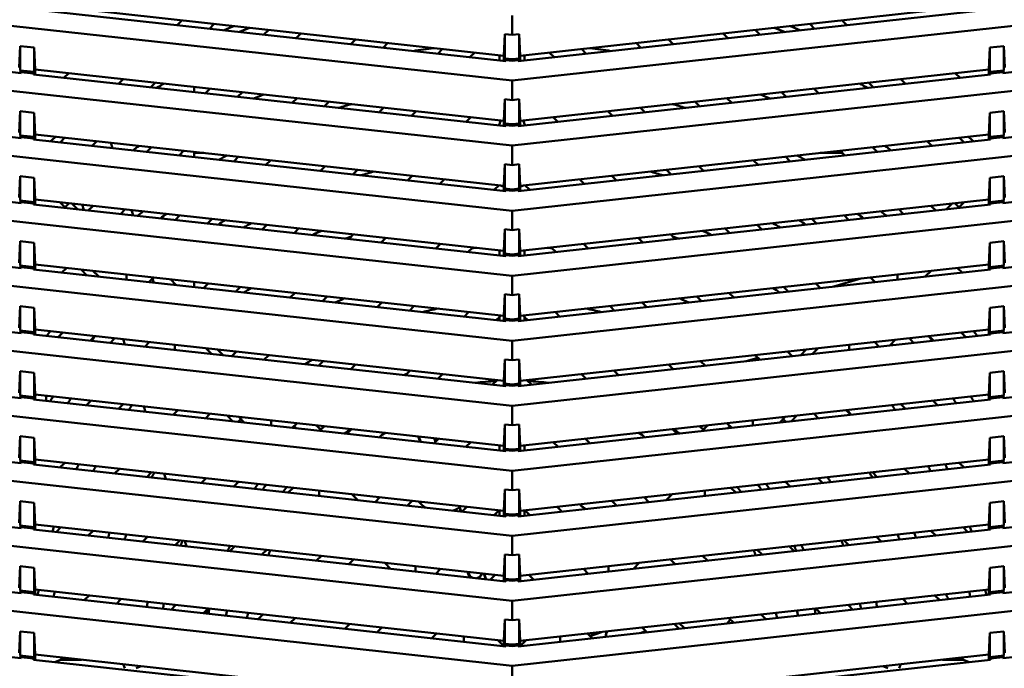
# Model space of a CAD drawing. Units: inches. Extents: x 2 to 270, y 6 to 170.
# Drawn here: x 114 to 120, y 81 to 85 of the extents above; entities that cross this region are included whole.
import ezdxf

# ---------------------------------------------------------------- set-up
doc = ezdxf.new("R2010")
doc.units = ezdxf.units.IN
doc.header["$LTSCALE"] = 16
doc.header["$MEASUREMENT"] = 0
doc.layers.add('Visible (ANSI)', color=7, linetype='Continuous', lineweight=50)

msp = doc.modelspace()

# ---------------------------------------------------------------- linework, layer by layer
at = {"layer": 'Visible (ANSI)'}
for p, q in [((111.5763, 84.9594), (117.0291, 84.3622)), ((117.0291, 84.3622), (122.4818, 84.9594)), ((116.9942, 84.4713), (114.3474, 84.7612)), ((114.3575, 84.7896), (116.9841, 84.5019)), ((119.7108, 84.7612), (117.0639, 84.4713)), ((117.0741, 84.5019), (119.7006, 84.7896)), ((114.2777, 84.4046), (111.5763, 84.7005)), ((115.1525, 84.673), (115.1792, 84.6996)), ((117.0291, 84.7264), (117.0291, 84.6179)), ((118.879, 84.6996), (118.9056, 84.673)), ((122.4818, 84.7005), (119.7804, 84.4046)), ((115.3598, 84.6798), (115.3332, 84.6532)), ((115.6393, 84.6197), (115.6659, 84.6463)), ((118.3922, 84.6463), (118.4188, 84.6197)), ((118.725, 84.6532), (118.6983, 84.6798)), ((111.5763, 84.5952), (117.0291, 83.9981)), ((115.8466, 84.6265), (115.82, 84.5999)), ((116.1261, 84.5664), (116.1527, 84.593)), ((116.9894, 84.6223), (116.9841, 84.5019)), ((116.9894, 84.6223), (117.0291, 84.6179)), ((116.9894, 84.4861), (116.9894, 84.6223)), ((117.0291, 84.6179), (117.0687, 84.6223)), ((117.0291, 83.9981), (122.4818, 84.5952)), ((117.0687, 84.6223), (117.0741, 84.5019)), ((117.0687, 84.6223), (117.0687, 84.4861)), ((117.9055, 84.593), (117.9321, 84.5664)), ((118.2382, 84.5999), (118.2116, 84.6265)), ((114.2729, 84.5556), (114.2675, 84.4353)), ((114.3522, 84.5469), (114.2729, 84.5556)), ((114.2729, 84.4194), (114.2729, 84.5556)), ((114.3575, 84.4254), (114.3522, 84.5469)), ((114.3522, 84.4108), (114.3522, 84.5469)), ((116.3333, 84.5732), (116.3067, 84.5466)), ((116.6128, 84.5131), (116.6395, 84.5397)), ((117.4187, 84.5397), (117.4453, 84.5131)), ((117.7514, 84.5466), (117.7248, 84.5732)), ((119.7006, 84.4254), (119.706, 84.5469)), ((119.706, 84.5469), (119.7853, 84.5556)), ((119.706, 84.4108), (119.706, 84.5469)), ((119.7853, 84.4194), (119.7853, 84.5556)), ((119.7853, 84.5556), (119.7906, 84.4353)), ((116.8201, 84.5199), (116.7935, 84.4933)), ((116.9582, 84.5048), (116.9582, 84.4752)), ((116.9841, 84.5019), (116.9841, 84.4724)), ((117.0291, 84.4818), (116.9894, 84.4861)), ((116.9942, 84.4772), (116.9894, 84.4861)), ((116.9942, 84.4772), (117.0291, 84.4734)), ((116.9942, 84.4772), (116.9942, 84.4713)), ((117.0687, 84.4861), (117.0291, 84.4818)), ((117.0291, 84.4734), (117.0291, 84.4818)), ((117.0291, 84.4734), (117.0639, 84.4772)), ((117.0639, 84.4772), (117.0687, 84.4861)), ((117.0639, 84.4713), (117.0639, 84.4772)), ((117.0741, 84.4724), (117.0741, 84.5019)), ((117.0999, 84.4752), (117.0999, 84.5048)), ((117.2647, 84.4933), (117.238, 84.5199)), ((114.3575, 84.3959), (114.3575, 84.4254)), ((114.3575, 84.4254), (116.9841, 84.1378)), ((114.3575, 84.4181), (114.3642, 84.4247)), ((117.0741, 84.1378), (119.7006, 84.4254)), ((119.694, 84.4247), (119.7006, 84.4181)), ((119.7006, 84.4254), (119.7006, 84.3959)), ((114.3522, 84.4108), (114.2729, 84.4194)), ((114.2777, 84.4105), (114.2729, 84.4194)), ((114.2777, 84.4105), (114.3474, 84.4029)), ((114.2777, 84.4046), (114.2777, 84.4105)), ((114.3474, 84.4029), (114.3522, 84.4108)), ((114.3474, 84.397), (114.3474, 84.4029)), ((116.9942, 84.1071), (114.3474, 84.397)), ((114.5448, 84.4049), (114.5182, 84.3783)), ((114.8243, 84.3448), (114.8509, 84.3714)), ((119.7108, 84.397), (117.0639, 84.1071)), ((119.2072, 84.3714), (119.2338, 84.3448)), ((119.5399, 84.3783), (119.5133, 84.4049)), ((119.7853, 84.4194), (119.706, 84.4108)), ((119.7108, 84.4029), (119.706, 84.4108)), ((119.7108, 84.4029), (119.7804, 84.4105)), ((119.7108, 84.4029), (119.7108, 84.397)), ((119.7804, 84.4105), (119.7853, 84.4194)), ((119.7804, 84.4046), (119.7804, 84.4105)), ((114.2777, 84.0405), (111.5763, 84.3363)), ((115.0316, 84.3516), (115.005, 84.325)), ((115.2488, 84.3278), (115.2488, 84.2983)), ((115.3111, 84.2915), (115.3377, 84.3181)), ((117.0291, 84.3622), (117.0291, 84.2537)), ((118.7205, 84.3181), (118.7471, 84.2915)), ((119.0532, 84.325), (119.0266, 84.3516)), ((122.4818, 84.3363), (119.7804, 84.0405)), ((115.5184, 84.2983), (115.4917, 84.2717)), ((115.7979, 84.2381), (115.8245, 84.2648)), ((116.9894, 84.2581), (116.9841, 84.1378)), ((116.9894, 84.2581), (117.0291, 84.2537)), ((116.9894, 84.1219), (116.9894, 84.2581)), ((117.0291, 84.2537), (117.0687, 84.2581)), ((117.0687, 84.2581), (117.0741, 84.1378)), ((117.0687, 84.1219), (117.0687, 84.2581)), ((118.2337, 84.2648), (118.2603, 84.2381)), ((118.5664, 84.2717), (118.5398, 84.2983)), ((111.5763, 84.2311), (117.0291, 83.6339)), ((116.0051, 84.245), (115.9785, 84.2184)), ((116.2846, 84.1848), (116.3112, 84.2114)), ((117.0291, 83.6339), (122.4818, 84.2311)), ((117.7469, 84.2114), (117.7735, 84.1848)), ((118.0796, 84.2184), (118.053, 84.245)), ((114.2729, 84.1914), (114.2675, 84.0711)), ((114.3522, 84.1827), (114.2729, 84.1914)), ((114.2729, 84.0553), (114.2729, 84.1914)), ((114.3575, 84.0612), (114.3522, 84.1827)), ((114.3522, 84.1827), (114.3522, 84.0466)), ((116.4919, 84.1917), (116.4653, 84.165)), ((116.7714, 84.1315), (116.798, 84.1581)), ((117.2602, 84.1581), (117.2868, 84.1315)), ((117.5929, 84.165), (117.5663, 84.1917)), ((119.7006, 84.0612), (119.706, 84.1827)), ((119.706, 84.1827), (119.7853, 84.1914)), ((119.706, 84.0466), (119.706, 84.1827)), ((119.7853, 84.0553), (119.7853, 84.1914)), ((119.7853, 84.1914), (119.7906, 84.0711)), ((116.9582, 84.1179), (116.952, 84.1117)), ((116.9628, 84.1289), (116.9582, 84.1179)), ((116.9582, 84.1179), (116.9582, 84.1111)), ((116.9628, 84.1289), (116.9672, 84.1396)), ((116.9841, 84.1378), (116.9841, 84.1082)), ((117.0291, 84.1176), (116.9894, 84.1219)), ((116.9942, 84.113), (116.9894, 84.1219)), ((116.9942, 84.113), (117.0291, 84.1092)), ((116.9942, 84.113), (116.9942, 84.1071)), ((117.0687, 84.1219), (117.0291, 84.1176)), ((117.0291, 84.1092), (117.0291, 84.1176)), ((117.0291, 84.1092), (117.0639, 84.113)), ((117.0639, 84.113), (117.0687, 84.1219)), ((117.0639, 84.1071), (117.0639, 84.113)), ((117.0741, 84.1082), (117.0741, 84.1378)), ((117.0954, 84.1289), (117.091, 84.1396)), ((117.0999, 84.1179), (117.0954, 84.1289)), ((117.0999, 84.1111), (117.0999, 84.1179)), ((117.1061, 84.1117), (117.0999, 84.1179)), ((114.3522, 84.0466), (114.2729, 84.0553)), ((114.2777, 84.0464), (114.2729, 84.0553)), ((114.2777, 84.0464), (114.3474, 84.0387)), ((114.2777, 84.0464), (114.2777, 84.0405)), ((114.3474, 84.0387), (114.3522, 84.0466)), ((114.3474, 84.0328), (114.3474, 84.0387)), ((114.3575, 84.0612), (116.9841, 83.7736)), ((114.3575, 84.0317), (114.3575, 84.0612)), ((114.4961, 84.0165), (114.5227, 84.0431)), ((117.0741, 83.7736), (119.7006, 84.0612)), ((119.5354, 84.0431), (119.5621, 84.0165)), ((119.7006, 84.0612), (119.7006, 84.0317)), ((119.7853, 84.0553), (119.706, 84.0466)), ((119.7108, 84.0387), (119.706, 84.0466)), ((119.7108, 84.0387), (119.7804, 84.0464)), ((119.7108, 84.0387), (119.7108, 84.0328)), ((119.7804, 84.0464), (119.7853, 84.0553)), ((119.7804, 84.0405), (119.7804, 84.0464)), ((116.9942, 83.7429), (114.3474, 84.0328)), ((114.7034, 84.0234), (114.6768, 83.9967)), ((114.7816, 84.0148), (114.7909, 83.9842)), ((114.9829, 83.9632), (115.0095, 83.9898)), ((117.0291, 83.9981), (117.0291, 83.8896)), ((119.7108, 84.0328), (117.0639, 83.7429)), ((119.0487, 83.9898), (119.0753, 83.9632)), ((119.3814, 83.9967), (119.3548, 84.0234)), ((114.2777, 83.6763), (111.5763, 83.9721)), ((115.1901, 83.9701), (115.1635, 83.9434)), ((115.2488, 83.9636), (115.2488, 83.9577)), ((115.2488, 83.9577), (115.3029, 83.9577)), ((115.2488, 83.9341), (115.2488, 83.9577)), ((115.4696, 83.9099), (115.4962, 83.9365)), ((118.5619, 83.9365), (118.5885, 83.9099)), ((118.7553, 83.9577), (118.8804, 83.9577)), ((118.8946, 83.9434), (118.868, 83.9701)), ((122.4818, 83.9721), (119.7804, 83.6763)), ((115.6769, 83.9167), (115.6503, 83.8901)), ((115.9564, 83.8566), (115.983, 83.8832)), ((116.9894, 83.8939), (116.9841, 83.7736)), ((116.9894, 83.8939), (117.0291, 83.8896)), ((116.9894, 83.7578), (116.9894, 83.8939)), ((117.0291, 83.8896), (117.0687, 83.8939)), ((117.0687, 83.8939), (117.0741, 83.7736)), ((117.0687, 83.7578), (117.0687, 83.8939)), ((118.0752, 83.8832), (118.1018, 83.8566)), ((118.4079, 83.8901), (118.3813, 83.9167)), ((111.5763, 83.8669), (117.0291, 83.2697)), ((114.2729, 83.8272), (114.2675, 83.7069)), ((114.3522, 83.8186), (114.2729, 83.8272)), ((114.2729, 83.6911), (114.2729, 83.8272)), ((114.3575, 83.6971), (114.3522, 83.8186)), ((114.3522, 83.6824), (114.3522, 83.8186)), ((116.1637, 83.8634), (116.137, 83.8368)), ((116.4432, 83.8033), (116.4698, 83.8299)), ((117.0291, 83.2697), (122.4818, 83.8669)), ((117.5884, 83.8299), (117.615, 83.8033)), ((117.9211, 83.8368), (117.8945, 83.8634)), ((119.7006, 83.6971), (119.706, 83.8186)), ((119.706, 83.8186), (119.7853, 83.8272)), ((119.706, 83.6824), (119.706, 83.8186)), ((119.7853, 83.6911), (119.7853, 83.8272)), ((119.7853, 83.8272), (119.7906, 83.7069)), ((116.6504, 83.8101), (116.6238, 83.7835)), ((116.9299, 83.75), (116.9565, 83.7766)), ((116.9841, 83.7676), (116.9643, 83.7757)), ((116.9841, 83.7736), (116.9841, 83.7441)), ((117.0741, 83.7676), (117.0938, 83.7757)), ((117.0741, 83.7441), (117.0741, 83.7736)), ((117.1016, 83.7766), (117.1282, 83.75)), ((117.4343, 83.7835), (117.4077, 83.8101)), ((117.0291, 83.7534), (116.9894, 83.7578)), ((116.9942, 83.7488), (116.9894, 83.7578)), ((116.9942, 83.7488), (117.0291, 83.745)), ((116.9942, 83.7488), (116.9942, 83.7429)), ((117.0687, 83.7578), (117.0291, 83.7534)), ((117.0291, 83.745), (117.0291, 83.7534)), ((117.0291, 83.745), (117.0639, 83.7488)), ((117.0639, 83.7488), (117.0687, 83.7578)), ((117.0639, 83.7429), (117.0639, 83.7488)), ((114.3522, 83.6824), (114.2729, 83.6911)), ((114.2777, 83.6822), (114.2729, 83.6911)), ((114.2777, 83.6822), (114.3474, 83.6746)), ((114.2777, 83.6763), (114.2777, 83.6822)), ((114.3474, 83.6746), (114.3522, 83.6824)), ((114.3474, 83.6686), (114.3474, 83.6746)), ((116.9942, 83.3788), (114.3474, 83.6686)), ((114.3575, 83.6971), (116.9841, 83.4094)), ((114.3575, 83.6675), (114.3575, 83.6971)), ((114.496, 83.6819), (114.5291, 83.6487)), ((114.5616, 83.6747), (114.5948, 83.6416)), ((114.6293, 83.6378), (114.6199, 83.6683)), ((114.6546, 83.635), (114.6812, 83.6616)), ((119.7108, 83.6686), (117.0639, 83.3788)), ((117.0741, 83.4094), (119.7006, 83.6971)), ((119.3769, 83.6616), (119.4035, 83.635)), ((119.4632, 83.6415), (119.4964, 83.6747)), ((119.529, 83.6487), (119.5622, 83.6819)), ((119.7006, 83.6971), (119.7006, 83.6675)), ((119.7853, 83.6911), (119.706, 83.6824)), ((119.7108, 83.6746), (119.706, 83.6824)), ((119.7108, 83.6746), (119.7804, 83.6822)), ((119.7108, 83.6746), (119.7108, 83.6686)), ((119.7804, 83.6822), (119.7853, 83.6911)), ((119.7804, 83.6763), (119.7804, 83.6822)), ((114.2777, 83.3121), (111.5763, 83.608)), ((114.8619, 83.6418), (114.8353, 83.6152)), ((114.8968, 83.638), (114.9061, 83.6075)), ((115.1414, 83.5817), (115.168, 83.6083)), ((117.0291, 83.6339), (117.0291, 83.5254)), ((118.8901, 83.6083), (118.9168, 83.5817)), ((119.2229, 83.6152), (119.1963, 83.6418)), ((122.4818, 83.608), (119.7804, 83.3121)), ((115.3487, 83.5885), (115.3221, 83.5619)), ((115.6282, 83.5284), (115.6548, 83.555)), ((118.4034, 83.555), (118.43, 83.5284)), ((118.7361, 83.5619), (118.7095, 83.5885)), ((111.5763, 83.5027), (117.0291, 82.9055)), ((115.8354, 83.5352), (115.8088, 83.5086)), ((116.1149, 83.4751), (116.1415, 83.5017)), ((116.9894, 83.5297), (116.9841, 83.4094)), ((116.9894, 83.5297), (117.0291, 83.5254)), ((116.9894, 83.3936), (116.9894, 83.5297)), ((117.0291, 83.5254), (117.0687, 83.5297)), ((117.0291, 82.9055), (122.4818, 83.5027)), ((117.0687, 83.5297), (117.0741, 83.4094)), ((117.0687, 83.3936), (117.0687, 83.5297)), ((117.9166, 83.5017), (117.9432, 83.4751)), ((118.2493, 83.5086), (118.2227, 83.5352)), ((114.2729, 83.4631), (114.2675, 83.3427)), ((114.3522, 83.4544), (114.2729, 83.4631)), ((114.2729, 83.3269), (114.2729, 83.4631)), ((114.3522, 83.3182), (114.3522, 83.4544)), ((114.3575, 83.3329), (114.3522, 83.4544)), ((116.3222, 83.4819), (116.2956, 83.4553)), ((116.6017, 83.4218), (116.6283, 83.4484)), ((116.809, 83.4286), (116.7823, 83.402)), ((117.2758, 83.402), (117.2492, 83.4286)), ((117.4299, 83.4484), (117.4565, 83.4218)), ((117.7626, 83.4553), (117.736, 83.4819)), ((119.7006, 83.3329), (119.706, 83.4544)), ((119.706, 83.4544), (119.7853, 83.4631)), ((119.706, 83.3182), (119.706, 83.4544)), ((119.7853, 83.3269), (119.7853, 83.4631)), ((119.7853, 83.4631), (119.7906, 83.3427)), ((116.9582, 83.4122), (116.9582, 83.3827)), ((116.9841, 83.4094), (116.9841, 83.3799)), ((117.0291, 83.3892), (116.9894, 83.3936)), ((116.9942, 83.3847), (116.9894, 83.3936)), ((116.9942, 83.3847), (117.0291, 83.3809)), ((116.9942, 83.3847), (116.9942, 83.3788)), ((117.0687, 83.3936), (117.0291, 83.3892)), ((117.0291, 83.3809), (117.0291, 83.3892)), ((117.0291, 83.3809), (117.0639, 83.3847)), ((117.0639, 83.3847), (117.0687, 83.3936)), ((117.0639, 83.3788), (117.0639, 83.3847)), ((117.0741, 83.3799), (117.0741, 83.4094)), ((117.0999, 83.3827), (117.0999, 83.4122)), ((114.3522, 83.3182), (114.2729, 83.3269)), ((114.2777, 83.318), (114.2729, 83.3269)), ((114.2777, 83.318), (114.3474, 83.3104)), ((114.2777, 83.3121), (114.2777, 83.318)), ((114.3474, 83.3104), (114.3522, 83.3182)), ((114.3575, 83.3329), (116.9841, 83.0452)), ((114.3575, 83.3034), (114.3575, 83.3329)), ((117.0741, 83.0452), (119.7006, 83.3329)), ((119.7006, 83.3329), (119.7006, 83.3034)), ((119.7853, 83.3269), (119.706, 83.3182)), ((119.7108, 83.3104), (119.706, 83.3182)), ((119.7108, 83.3104), (119.7804, 83.318)), ((119.7804, 83.318), (119.7853, 83.3269)), ((119.7804, 83.3121), (119.7804, 83.318)), ((114.3474, 83.3045), (114.3474, 83.3104)), ((116.9942, 83.0146), (114.3474, 83.3045)), ((114.5337, 83.3136), (114.5071, 83.287)), ((114.6473, 83.2716), (114.6141, 83.3048)), ((114.713, 83.2644), (114.6798, 83.2976)), ((114.8688, 83.2769), (114.8688, 83.2474)), ((117.0291, 83.2697), (117.0291, 83.1612)), ((119.7108, 83.3045), (117.0639, 83.0146)), ((119.1894, 83.2769), (119.1894, 83.2474)), ((119.3783, 83.2976), (119.3452, 83.2644)), ((119.5511, 83.287), (119.5245, 83.3136)), ((119.7108, 83.3104), (119.7108, 83.3045)), ((114.2777, 82.9479), (111.5763, 83.2438)), ((115.0204, 83.2603), (114.9938, 83.2337)), ((115.0142, 83.254), (115.0213, 83.2307)), ((115.1144, 83.25), (115.1476, 83.2168)), ((115.2488, 83.2058), (115.2488, 83.2353)), ((115.2999, 83.2002), (115.3265, 83.2268)), ((118.7316, 83.2268), (118.7582, 83.2002)), ((118.8332, 83.2084), (118.9837, 83.2544)), ((118.9323, 83.2387), (118.9436, 83.25)), ((119.0643, 83.2337), (119.0377, 83.2603)), ((122.4818, 83.2438), (119.7804, 82.9479)), ((115.5072, 83.207), (115.4806, 83.1804)), ((115.7867, 83.1468), (115.8133, 83.1735)), ((115.994, 83.1537), (115.9674, 83.1271)), ((116.9894, 83.1656), (116.9841, 83.0452)), ((116.9894, 83.1656), (117.0291, 83.1612)), ((116.9894, 83.0294), (116.9894, 83.1656)), ((117.0291, 83.1612), (117.0687, 83.1656)), ((117.0687, 83.1656), (117.0741, 83.0452)), ((117.0687, 83.0294), (117.0687, 83.1656)), ((118.0908, 83.1271), (118.0642, 83.1537)), ((118.2448, 83.1735), (118.2715, 83.1468)), ((118.5776, 83.1804), (118.551, 83.207)), ((111.5763, 83.1385), (117.0291, 82.5414)), ((114.2729, 83.0989), (114.2675, 82.9786)), ((114.3522, 83.0902), (114.2729, 83.0989)), ((114.2729, 82.9627), (114.2729, 83.0989)), ((116.2735, 83.0935), (116.3001, 83.1201)), ((116.4807, 83.1004), (116.4541, 83.0738)), ((117.0291, 82.5414), (122.4818, 83.1385)), ((117.604, 83.0738), (117.5774, 83.1004)), ((117.7581, 83.1201), (117.7847, 83.0935)), ((119.706, 83.0902), (119.7853, 83.0989)), ((119.7853, 82.9627), (119.7853, 83.0989)), ((119.7853, 83.0989), (119.7906, 82.9786)), ((114.3522, 82.9541), (114.3522, 83.0902)), ((114.3575, 82.9687), (114.3522, 83.0902)), ((116.7602, 83.0402), (116.7868, 83.0668)), ((116.9623, 83.0476), (116.9582, 83.0378)), ((116.9841, 83.0452), (116.9841, 83.0157)), ((117.0741, 83.0157), (117.0741, 83.0452)), ((117.0999, 83.0378), (117.0959, 83.0476)), ((117.2713, 83.0668), (117.2979, 83.0402)), ((119.7006, 82.9687), (119.706, 83.0902)), ((119.706, 82.9541), (119.706, 83.0902)), ((116.9582, 83.0378), (116.9409, 83.0204)), ((116.9582, 83.0378), (116.9582, 83.0185)), ((117.0291, 83.0251), (116.9894, 83.0294)), ((116.9942, 83.0205), (116.9894, 83.0294)), ((116.9942, 83.0205), (117.0291, 83.0167)), ((116.9942, 83.0205), (116.9942, 83.0146)), ((117.0687, 83.0294), (117.0291, 83.0251)), ((117.0291, 83.0167), (117.0291, 83.0251)), ((117.0291, 83.0167), (117.0639, 83.0205)), ((117.0639, 83.0205), (117.0687, 83.0294)), ((117.0639, 83.0146), (117.0639, 83.0205)), ((117.0999, 83.0185), (117.0999, 83.0378)), ((117.1173, 83.0204), (117.0999, 83.0378)), ((114.3522, 82.9541), (114.2729, 82.9627)), ((114.2777, 82.9538), (114.2729, 82.9627)), ((114.2777, 82.9538), (114.3474, 82.9462)), ((114.2777, 82.9479), (114.2777, 82.9538)), ((114.3474, 82.9462), (114.3522, 82.9541)), ((114.3474, 82.9403), (114.3474, 82.9462)), ((116.9942, 82.6504), (114.3474, 82.9403)), ((114.3575, 82.9392), (114.3575, 82.9687)), ((114.3575, 82.9687), (116.9841, 82.6811)), ((114.4849, 82.9252), (114.5116, 82.9518)), ((114.6922, 82.9321), (114.6656, 82.9055)), ((119.7108, 82.9403), (117.0639, 82.6504)), ((117.0741, 82.6811), (119.7006, 82.9687)), ((119.3926, 82.9055), (119.3659, 82.9321)), ((119.5466, 82.9518), (119.5732, 82.9252)), ((119.7006, 82.9687), (119.7006, 82.9392)), ((119.7853, 82.9627), (119.706, 82.9541)), ((119.7108, 82.9462), (119.706, 82.9541)), ((119.7108, 82.9462), (119.7804, 82.9538)), ((119.7108, 82.9462), (119.7108, 82.9403)), ((119.7804, 82.9538), (119.7853, 82.9627)), ((119.7804, 82.9479), (119.7804, 82.9538)), ((114.2777, 82.5838), (111.5763, 82.8796)), ((114.8596, 82.8842), (114.8503, 82.9147)), ((114.9717, 82.8719), (114.9983, 82.8985)), ((115.1388, 82.8832), (115.1388, 82.8536)), ((117.0291, 82.9055), (117.0291, 82.797)), ((118.9193, 82.8536), (118.9193, 82.8832)), ((119.0598, 82.8985), (119.0864, 82.8719)), ((119.1787, 82.9116), (119.1455, 82.8784)), ((122.4818, 82.8796), (119.7804, 82.5838)), ((115.3139, 82.864), (115.347, 82.8308)), ((115.3795, 82.8568), (115.4127, 82.8236)), ((115.4585, 82.8186), (115.4851, 82.8452)), ((115.6657, 82.8254), (115.6391, 82.7988)), ((118.419, 82.7988), (118.3924, 82.8254)), ((118.5731, 82.8452), (118.5997, 82.8186)), ((118.6453, 82.8236), (118.6785, 82.8568)), ((118.7111, 82.8308), (118.7443, 82.864)), ((111.5763, 82.7744), (117.0291, 82.1772)), ((115.9452, 82.7653), (115.9718, 82.7919)), ((116.1525, 82.7721), (116.1259, 82.7455)), ((116.9894, 82.8014), (116.9841, 82.6811)), ((116.9894, 82.8014), (117.0291, 82.797)), ((116.9894, 82.6652), (116.9894, 82.8014)), ((117.0291, 82.797), (117.0687, 82.8014)), ((117.0291, 82.1772), (122.4818, 82.7744)), ((117.0687, 82.8014), (117.0741, 82.6811)), ((117.0687, 82.6652), (117.0687, 82.8014)), ((117.9323, 82.7455), (117.9056, 82.7721)), ((118.0863, 82.7919), (118.1129, 82.7653)), ((118.4073, 82.8106), (118.3409, 82.7903)), ((114.2729, 82.7347), (114.2675, 82.6144)), ((114.3522, 82.726), (114.2729, 82.7347)), ((114.2729, 82.5986), (114.2729, 82.7347)), ((114.3522, 82.5899), (114.3522, 82.726)), ((114.3575, 82.6045), (114.3522, 82.726)), ((116.432, 82.712), (116.4586, 82.7386)), ((116.6393, 82.7188), (116.6127, 82.6922)), ((117.4455, 82.6922), (117.4189, 82.7188)), ((117.5995, 82.7386), (117.6262, 82.712)), ((119.7006, 82.6045), (119.706, 82.726)), ((119.706, 82.726), (119.7853, 82.7347)), ((119.706, 82.5899), (119.706, 82.726)), ((119.7853, 82.5986), (119.7853, 82.7347)), ((119.7853, 82.7347), (119.7906, 82.6144)), ((116.9188, 82.6587), (116.9454, 82.6853)), ((116.9841, 82.6811), (116.9841, 82.6515)), ((117.0291, 82.6609), (116.9894, 82.6652)), ((116.9942, 82.6563), (116.9894, 82.6652)), ((116.9942, 82.6563), (117.0291, 82.6525)), ((116.9942, 82.6563), (116.9942, 82.6504)), ((117.0687, 82.6652), (117.0291, 82.6609)), ((117.0291, 82.6525), (117.0291, 82.6609)), ((117.0291, 82.6525), (117.0639, 82.6563)), ((117.0639, 82.6563), (117.0687, 82.6652)), ((117.0639, 82.6504), (117.0639, 82.6563)), ((117.0741, 82.6515), (117.0741, 82.6811)), ((117.1128, 82.6853), (117.1394, 82.6587)), ((114.3575, 82.575), (114.3575, 82.6045)), ((114.3575, 82.6045), (116.9841, 82.3169)), ((114.364, 82.6038), (114.3575, 82.5974)), ((117.0741, 82.3169), (119.7006, 82.6045)), ((119.7006, 82.5974), (119.6942, 82.6038)), ((119.7006, 82.6045), (119.7006, 82.575)), ((114.3522, 82.5899), (114.2729, 82.5986)), ((114.2777, 82.5897), (114.2729, 82.5986)), ((114.2777, 82.5897), (114.3474, 82.582)), ((114.2777, 82.5838), (114.2777, 82.5897)), ((114.3474, 82.582), (114.3522, 82.5899)), ((114.3474, 82.5761), (114.3474, 82.582)), ((116.9942, 82.2863), (114.3474, 82.5761)), ((114.4191, 82.5683), (114.4191, 82.5978)), ((114.6435, 82.5437), (114.6701, 82.5703)), ((114.8507, 82.5505), (114.8241, 82.5239)), ((119.7108, 82.5761), (117.0639, 82.2863)), ((119.234, 82.5239), (119.2074, 82.5505)), ((119.3881, 82.5703), (119.4147, 82.5437)), ((119.7853, 82.5986), (119.706, 82.5899)), ((119.7108, 82.582), (119.706, 82.5899)), ((119.7108, 82.582), (119.7804, 82.5897)), ((119.7108, 82.582), (119.7108, 82.5761)), ((119.7804, 82.5897), (119.7853, 82.5986)), ((119.7804, 82.5838), (119.7804, 82.5897)), ((114.2777, 82.2196), (111.5763, 82.5154)), ((114.9748, 82.5074), (114.9655, 82.538)), ((115.1302, 82.4904), (115.1569, 82.517)), ((115.3375, 82.4972), (115.3109, 82.4706)), ((117.0291, 82.5414), (117.0291, 82.4329)), ((118.7473, 82.4706), (118.7206, 82.4972)), ((118.9013, 82.517), (118.9279, 82.4904)), ((122.4818, 82.5154), (119.7804, 82.2196)), ((115.3214, 82.4695), (115.3156, 82.4753)), ((115.4652, 82.4537), (115.4321, 82.4869)), ((115.5309, 82.4465), (115.4977, 82.4797)), ((115.6789, 82.4598), (115.6789, 82.4306)), ((115.8243, 82.4439), (115.7977, 82.4173)), ((116.9894, 82.4372), (116.9841, 82.3169)), ((116.9894, 82.4372), (117.0291, 82.4329)), ((116.9894, 82.3011), (116.9894, 82.4372)), ((117.0291, 82.4329), (117.0687, 82.4372)), ((117.0687, 82.4372), (117.0741, 82.3169)), ((117.0687, 82.3011), (117.0687, 82.4372)), ((118.2605, 82.4173), (118.2339, 82.4439)), ((118.3793, 82.4598), (118.3793, 82.4306)), ((118.5604, 82.4797), (118.5272, 82.4465)), ((118.6259, 82.4868), (118.5928, 82.4537)), ((118.7425, 82.4754), (118.7366, 82.4694)), ((111.5763, 82.4102), (117.0291, 81.813)), ((115.6789, 82.4303), (115.6789, 82.4306)), ((115.8083, 82.428), (115.8216, 82.4147)), ((115.9323, 82.4321), (115.956, 82.4084)), ((116.1038, 82.3838), (116.1304, 82.4104)), ((116.311, 82.3906), (116.2844, 82.364)), ((117.0291, 81.813), (122.4818, 82.4102)), ((117.7737, 82.364), (117.7471, 82.3906)), ((117.9278, 82.4104), (117.9544, 82.3838)), ((118.1021, 82.4085), (118.1257, 82.4321)), ((118.2364, 82.4147), (118.2497, 82.428)), ((118.3793, 82.4306), (118.3793, 82.4303)), ((114.2729, 82.3705), (114.2675, 82.2502)), ((114.3522, 82.3619), (114.2729, 82.3705)), ((114.2729, 82.2344), (114.2729, 82.3705)), ((114.3522, 82.2257), (114.3522, 82.3619)), ((114.3575, 82.2404), (114.3522, 82.3619)), ((116.5027, 82.3696), (116.5139, 82.3389)), ((116.5071, 82.3691), (116.5183, 82.3384)), ((116.5905, 82.3305), (116.6172, 82.3571)), ((116.6003, 82.3402), (116.5932, 82.3597)), ((116.5995, 82.3541), (116.5976, 82.3592)), ((116.7978, 82.3373), (116.7712, 82.3107)), ((117.287, 82.3107), (117.2603, 82.3373)), ((117.441, 82.3571), (117.4676, 82.3305)), ((119.7006, 82.2404), (119.706, 82.3619)), ((119.706, 82.3619), (119.7853, 82.3705)), ((119.706, 82.2257), (119.706, 82.3619)), ((119.7853, 82.2344), (119.7853, 82.3705)), ((119.7853, 82.3705), (119.7906, 82.2502)), ((116.9582, 82.3197), (116.9582, 82.2902)), ((116.9841, 82.3169), (116.9841, 82.2874)), ((117.0291, 82.2967), (116.9894, 82.3011)), ((116.9942, 82.2922), (116.9894, 82.3011)), ((116.9942, 82.2922), (117.0291, 82.2883)), ((116.9942, 82.2922), (116.9942, 82.2863)), ((117.0687, 82.3011), (117.0291, 82.2967)), ((117.0291, 82.2883), (117.0291, 82.2967)), ((117.0291, 82.2883), (117.0639, 82.2922)), ((117.0639, 82.2922), (117.0687, 82.3011)), ((117.0639, 82.2863), (117.0639, 82.2922)), ((117.0741, 82.2874), (117.0741, 82.3169)), ((117.0999, 82.2902), (117.0999, 82.3197)), ((114.3522, 82.2257), (114.2729, 82.2344)), ((114.2777, 82.2255), (114.2729, 82.2344)), ((114.2777, 82.2255), (114.3474, 82.2179)), ((114.2777, 82.2196), (114.2777, 82.2255)), ((114.3474, 82.2179), (114.3522, 82.2257)), ((114.3474, 82.212), (114.3474, 82.2179)), ((114.3575, 82.2108), (114.3575, 82.2404)), ((114.3575, 82.2404), (116.9841, 81.9527)), ((114.5225, 82.2223), (114.4959, 82.1957)), ((117.0741, 81.9527), (119.7006, 82.2404)), ((119.5622, 82.1957), (119.5356, 82.2223)), ((119.7006, 82.2404), (119.7006, 82.2108)), ((119.7853, 82.2344), (119.706, 82.2257)), ((119.7108, 82.2179), (119.706, 82.2257)), ((119.7108, 82.2179), (119.7804, 82.2255)), ((119.7108, 82.2179), (119.7108, 82.212)), ((119.7804, 82.2255), (119.7853, 82.2344)), ((119.7804, 82.2196), (119.7804, 82.2255)), ((116.9942, 81.9221), (114.3474, 82.212)), ((114.802, 82.1622), (114.8286, 82.1888)), ((115.0093, 82.169), (114.9827, 82.1424)), ((115.09, 82.1306), (115.0807, 82.1612)), ((117.0291, 82.1772), (117.0291, 82.0687)), ((119.7108, 82.212), (117.0639, 81.9221)), ((119.0755, 82.1424), (119.0489, 82.169)), ((119.2295, 82.1888), (119.2561, 82.1622)), ((114.2777, 81.8554), (111.5763, 82.1513)), ((115.2888, 82.1089), (115.3154, 82.1355)), ((115.4961, 82.1157), (115.4694, 82.0891)), ((118.5887, 82.0891), (118.5621, 82.1157)), ((118.7428, 82.1355), (118.7694, 82.1089)), ((122.4818, 82.1513), (119.7804, 81.8554)), ((115.7755, 82.0555), (115.8022, 82.0822)), ((115.9489, 82.0661), (115.9489, 82.0366)), ((116.9894, 82.073), (116.9841, 81.9527)), ((116.9894, 82.073), (117.0291, 82.0687)), ((116.9894, 81.9369), (116.9894, 82.073)), ((117.0291, 82.0687), (117.0687, 82.073)), ((117.0687, 82.073), (117.0741, 81.9527)), ((117.0687, 81.9369), (117.0687, 82.073)), ((118.1092, 82.0661), (118.1092, 82.0366)), ((118.256, 82.0822), (118.2826, 82.0555)), ((111.5763, 82.046), (117.0291, 81.4489)), ((114.2729, 82.0064), (114.2675, 81.8861)), ((114.3522, 81.9977), (114.2729, 82.0064)), ((114.2729, 81.8702), (114.2729, 82.0064)), ((114.3522, 81.8615), (114.3522, 81.9977)), ((114.3575, 81.8762), (114.3522, 81.9977)), ((116.1318, 82.0461), (116.165, 82.0129)), ((116.2623, 82.0022), (116.2889, 82.0288)), ((116.4696, 82.0091), (116.443, 81.9825)), ((117.0291, 81.4489), (122.4818, 82.046)), ((117.6152, 81.9825), (117.5886, 82.0091)), ((117.7692, 82.0288), (117.7958, 82.0022)), ((117.8932, 82.0129), (117.9264, 82.0461)), ((119.7006, 81.8762), (119.706, 81.9977)), ((119.706, 81.9977), (119.7853, 82.0064)), ((119.706, 81.8615), (119.706, 81.9977)), ((119.7853, 81.8702), (119.7853, 82.0064)), ((119.7853, 82.0064), (119.7906, 81.8861)), ((116.7343, 81.972), (116.7424, 81.9497)), ((116.7491, 81.9489), (116.7757, 81.9755)), ((116.9563, 81.9558), (116.9297, 81.9291)), ((116.9582, 81.9556), (116.9582, 81.926)), ((116.9841, 81.9527), (116.9841, 81.9232)), ((117.0741, 81.9232), (117.0741, 81.9527)), ((117.0999, 81.926), (117.0999, 81.9556)), ((117.1284, 81.9291), (117.1018, 81.9558)), ((117.2825, 81.9755), (117.3091, 81.9489)), ((117.0291, 81.9325), (116.9894, 81.9369)), ((116.9942, 81.928), (116.9894, 81.9369)), ((116.9942, 81.928), (117.0291, 81.9242)), ((116.9942, 81.928), (116.9942, 81.9221)), ((117.0687, 81.9369), (117.0291, 81.9325)), ((117.0291, 81.9242), (117.0291, 81.9325)), ((117.0291, 81.9242), (117.0639, 81.928)), ((117.0639, 81.928), (117.0687, 81.9369)), ((117.0639, 81.9221), (117.0639, 81.928)), ((114.3522, 81.8615), (114.2729, 81.8702)), ((114.2777, 81.8613), (114.2729, 81.8702)), ((114.2777, 81.8613), (114.3474, 81.8537)), ((114.2777, 81.8554), (114.2777, 81.8613)), ((114.3474, 81.8537), (114.3522, 81.8615)), ((114.3474, 81.8478), (114.3474, 81.8537)), ((116.9942, 81.5579), (114.3474, 81.8478)), ((114.3575, 81.8467), (114.3575, 81.8762)), ((114.3575, 81.8762), (116.9841, 81.5885)), ((114.4738, 81.8339), (114.5004, 81.8606)), ((114.6811, 81.8408), (114.6544, 81.8142)), ((119.7108, 81.8478), (117.0639, 81.5579)), ((117.0741, 81.5885), (119.7006, 81.8762)), ((119.4037, 81.8142), (119.3771, 81.8408)), ((119.5577, 81.8606), (119.5844, 81.8339)), ((119.7006, 81.8762), (119.7006, 81.8467)), ((119.7853, 81.8702), (119.706, 81.8615)), ((119.7108, 81.8537), (119.706, 81.8615)), ((119.7108, 81.8537), (119.7804, 81.8613)), ((119.7108, 81.8537), (119.7108, 81.8478)), ((119.7804, 81.8613), (119.7853, 81.8702)), ((119.7804, 81.8554), (119.7804, 81.8613)), ((114.2777, 81.4912), (111.5763, 81.7871)), ((114.9606, 81.7806), (114.9872, 81.8072)), ((115.1678, 81.7875), (115.1412, 81.7608)), ((115.2052, 81.7538), (115.1959, 81.7844)), ((117.0291, 81.813), (117.0291, 81.7045)), ((118.9169, 81.7608), (118.8903, 81.7875)), ((119.071, 81.8072), (119.0976, 81.7806)), ((122.4818, 81.7871), (119.7804, 81.4912)), ((115.4473, 81.7273), (115.4739, 81.7539)), ((115.6546, 81.7341), (115.628, 81.7075)), ((118.4302, 81.7075), (118.4036, 81.7341)), ((118.5842, 81.7539), (118.6108, 81.7273)), ((111.5763, 81.6819), (117.0291, 81.0847)), ((115.9341, 81.674), (115.9607, 81.7006)), ((116.1414, 81.6808), (116.1147, 81.6542)), ((116.9894, 81.7089), (116.9841, 81.5885)), ((116.9894, 81.7089), (117.0291, 81.7045)), ((116.9894, 81.5727), (116.9894, 81.7089)), ((117.0291, 81.7045), (117.0687, 81.7089)), ((117.0291, 81.0847), (122.4818, 81.6819)), ((117.0687, 81.7089), (117.0741, 81.5885)), ((117.0687, 81.5727), (117.0687, 81.7089)), ((117.9434, 81.6542), (117.9168, 81.6808)), ((118.0975, 81.7006), (118.1241, 81.674)), ((114.2729, 81.6422), (114.2675, 81.5219)), ((114.3522, 81.6335), (114.2729, 81.6422)), ((114.2729, 81.5061), (114.2729, 81.6422)), ((114.3522, 81.4974), (114.3522, 81.6335)), ((114.3575, 81.512), (114.3522, 81.6335)), ((116.3488, 81.6286), (116.3157, 81.6617)), ((116.489, 81.6428), (116.489, 81.6205)), ((116.489, 81.6132), (116.489, 81.6205)), ((116.6281, 81.6275), (116.6015, 81.6009)), ((116.7788, 81.611), (116.79, 81.5803)), ((116.7832, 81.6105), (116.7866, 81.6013)), ((117.4566, 81.6009), (117.43, 81.6275)), ((117.5692, 81.6205), (117.5692, 81.6428)), ((117.5692, 81.6205), (117.5692, 81.6132)), ((117.7425, 81.6617), (117.7093, 81.6286)), ((119.7006, 81.512), (119.706, 81.6335)), ((119.706, 81.6335), (119.7853, 81.6422)), ((119.706, 81.4974), (119.706, 81.6335)), ((119.7853, 81.5061), (119.7853, 81.6422)), ((119.7853, 81.6422), (119.7906, 81.5219)), ((116.7848, 81.6007), (116.7923, 81.58)), ((116.8353, 81.5771), (116.8365, 81.5776)), ((116.8378, 81.5781), (116.8365, 81.5776)), ((116.8826, 81.5701), (116.8714, 81.6009)), ((116.8849, 81.5699), (116.8737, 81.6006)), ((116.9076, 81.5674), (116.9342, 81.594)), ((116.9841, 81.5885), (116.9841, 81.559)), ((117.0291, 81.5684), (116.9894, 81.5727)), ((116.9942, 81.5638), (116.9894, 81.5727)), ((116.9942, 81.5638), (117.0291, 81.56)), ((116.9942, 81.5638), (116.9942, 81.5579)), ((117.0687, 81.5727), (117.0291, 81.5684)), ((117.0291, 81.56), (117.0291, 81.5684)), ((117.0291, 81.56), (117.0639, 81.5638)), ((117.0639, 81.5638), (117.0687, 81.5727)), ((117.0639, 81.5579), (117.0639, 81.5638)), ((117.0741, 81.559), (117.0741, 81.5885)), ((117.1239, 81.594), (117.1505, 81.5674)), ((114.3522, 81.4974), (114.2729, 81.5061)), ((114.2777, 81.4971), (114.2729, 81.5061)), ((114.2777, 81.4971), (114.3474, 81.4895)), ((114.2777, 81.4912), (114.2777, 81.4971)), ((114.3474, 81.4895), (114.3522, 81.4974)), ((114.3575, 81.512), (116.9841, 81.2244)), ((114.3575, 81.4825), (114.3575, 81.512)), ((117.0741, 81.2244), (119.7006, 81.512)), ((119.7006, 81.512), (119.7006, 81.4825)), ((119.7853, 81.5061), (119.706, 81.4974)), ((119.7108, 81.4895), (119.706, 81.4974)), ((119.7108, 81.4895), (119.7804, 81.4971)), ((119.7804, 81.4971), (119.7853, 81.5061)), ((119.7804, 81.4912), (119.7804, 81.4971)), ((114.3474, 81.4836), (114.3474, 81.4895)), ((116.9942, 81.1937), (114.3474, 81.4836)), ((114.6323, 81.4524), (114.6589, 81.479)), ((114.8396, 81.4592), (114.813, 81.4326)), ((117.0291, 81.4489), (117.0291, 81.3403)), ((119.7108, 81.4836), (117.0639, 81.1937)), ((119.2452, 81.4326), (119.2186, 81.4592)), ((119.3992, 81.479), (119.4258, 81.4524)), ((119.7108, 81.4895), (119.7108, 81.4836)), ((114.2777, 81.1271), (111.5763, 81.4229)), ((115.1191, 81.3991), (115.1457, 81.4257)), ((115.3264, 81.4059), (115.2997, 81.3793)), ((115.3204, 81.377), (115.3151, 81.3946)), ((118.7584, 81.3793), (118.7318, 81.4059)), ((118.9124, 81.4257), (118.9391, 81.3991)), ((122.4818, 81.4229), (119.7804, 81.1271)), ((115.6059, 81.3458), (115.6325, 81.3724)), ((115.8131, 81.3526), (115.7865, 81.326)), ((116.9894, 81.3447), (116.9841, 81.2244)), ((116.9894, 81.3447), (117.0291, 81.3403)), ((116.9894, 81.2085), (116.9894, 81.3447)), ((117.0291, 81.3403), (117.0687, 81.3447)), ((117.0687, 81.3447), (117.0741, 81.2244)), ((117.0687, 81.2085), (117.0687, 81.3447)), ((118.2716, 81.326), (118.245, 81.3526)), ((118.4257, 81.3724), (118.4523, 81.3458)), ((114.2729, 81.278), (114.2675, 81.1577)), ((114.3522, 81.2693), (114.2729, 81.278)), ((114.2729, 81.1419), (114.2729, 81.278)), ((116.0926, 81.2925), (116.1192, 81.3191)), ((116.2999, 81.2993), (116.2733, 81.2727)), ((117.7469, 81.2685), (117.7778, 81.2798)), ((117.7849, 81.2727), (117.7583, 81.2993)), ((117.7636, 81.2704), (117.7809, 81.2767)), ((117.9389, 81.3191), (117.9655, 81.2925)), ((119.706, 81.2693), (119.7853, 81.278)), ((119.7853, 81.1419), (119.7853, 81.278)), ((119.7853, 81.278), (119.7906, 81.1577)), ((114.3522, 81.1332), (114.3522, 81.2693)), ((114.3575, 81.1478), (114.3522, 81.2693)), ((116.5794, 81.2392), (116.606, 81.2658)), ((116.759, 81.2248), (116.759, 81.249)), ((116.759, 81.2195), (116.759, 81.2248)), ((116.9497, 81.2281), (116.9829, 81.195)), ((116.9841, 81.2244), (116.9841, 81.1948)), ((117.0741, 81.1948), (117.0741, 81.2244)), ((117.0753, 81.195), (117.1084, 81.2281)), ((117.2991, 81.2248), (117.2991, 81.249)), ((117.2991, 81.2248), (117.2991, 81.2195)), ((117.4522, 81.2658), (117.4788, 81.2392)), ((117.5216, 81.2734), (117.4651, 81.2528)), ((117.4667, 81.2512), (117.5302, 81.2743)), ((119.7006, 81.1478), (119.706, 81.2693)), ((119.706, 81.1332), (119.706, 81.2693)), ((117.0291, 81.2042), (116.9894, 81.2085)), ((116.9942, 81.1996), (116.9894, 81.2085)), ((116.9942, 81.1996), (117.0291, 81.1958)), ((116.9942, 81.1996), (116.9942, 81.1937)), ((117.0687, 81.2085), (117.0291, 81.2042)), ((117.0291, 81.1958), (117.0291, 81.2042)), ((117.0291, 81.1958), (117.0639, 81.1996)), ((117.0639, 81.1996), (117.0687, 81.2085)), ((117.0639, 81.1937), (117.0639, 81.1996)), ((114.3522, 81.1332), (114.2729, 81.1419)), ((114.2777, 81.133), (114.2729, 81.1419)), ((114.2777, 81.133), (114.3474, 81.1253)), ((114.2777, 81.1271), (114.2777, 81.133)), ((114.3474, 81.1253), (114.3522, 81.1332)), ((114.3474, 81.1194), (114.3474, 81.1253)), ((116.9942, 80.8296), (114.3474, 81.1194)), ((114.3575, 81.1478), (116.9841, 80.8602)), ((114.3575, 81.1183), (114.3575, 81.1478)), ((114.4679, 81.1062), (114.4888, 81.1149)), ((114.4998, 81.1194), (114.4888, 81.1149)), ((114.5114, 81.131), (114.4998, 81.1194)), ((114.6171, 81.1194), (114.4998, 81.1194)), ((119.7108, 81.1194), (117.0639, 80.8296)), ((117.0741, 80.8602), (119.7006, 81.1478)), ((119.5584, 81.1194), (119.4411, 81.1194)), ((119.5584, 81.1194), (119.5468, 81.131)), ((119.5693, 81.1149), (119.5584, 81.1194)), ((119.5902, 81.1062), (119.5693, 81.1149)), ((119.7006, 81.1478), (119.7006, 81.1183)), ((119.7853, 81.1419), (119.706, 81.1332)), ((119.7108, 81.1253), (119.706, 81.1332)), ((119.7108, 81.1253), (119.7804, 81.133)), ((119.7108, 81.1253), (119.7108, 81.1194)), ((119.7804, 81.133), (119.7853, 81.1419)), ((119.7804, 81.1271), (119.7804, 81.133)), ((114.85, 81.0939), (114.8594, 81.0711)), ((114.9232, 81.0711), (114.9515, 81.0828)), ((117.0291, 81.0847), (117.0291, 80.9762)), ((119.135, 81.0711), (119.1067, 81.0828)), ((119.2082, 81.0939), (119.1987, 81.0711))]:
    msp.add_line(p, q, dxfattribs=at)
for centre, radius, start, end in [((117.0291, 81.0485), 3.9411, 113.3137, 114.1674), ((117.0291, 81.0486), 3.9411, 113.3142, 114.1679), ((117.029, 81.0484), 3.8978, 112.1705, 113.0642), ((117.0291, 81.0486), 3.8977, 112.1712, 113.0649), ((117.029, 81.0484), 3.8978, 66.9355, 67.8292), ((117.0291, 81.0486), 3.8977, 66.9352, 67.8288), ((117.0291, 81.0485), 3.9411, 65.8326, 66.6863), ((117.0291, 81.0486), 3.9411, 65.8322, 66.6858), ((117.029, 81.0486), 3.5235, 97.1292, 99.056), ((117.029, 81.0486), 3.5235, 80.9431, 82.8697), ((117.029, 81.0486), 3.8306, 120.5848, 121.311), ((117.029, 81.0486), 3.8306, 58.6887, 59.4148), ((117.029, 81.0486), 3.5235, 113.2774, 114.2319), ((117.029, 81.0486), 3.5235, 65.7676, 66.7221), ((117.029, 81.0486), 3.307, 105.7641, 107.0833), ((117.029, 81.0486), 3.307, 72.916, 74.2352), ((117.0291, 81.0485), 3.9411, 130.4281, 131.0118), ((117.0291, 81.0486), 3.9411, 130.4285, 131.0122), ((117.0291, 81.0485), 3.9411, 48.9882, 49.5719), ((117.0291, 81.0486), 3.9411, 48.9878, 49.5715), ((117.029, 81.0486), 3.6141, 125.3193, 126.0159), ((117.029, 81.0486), 3.6141, 53.9838, 54.6803), ((117.029, 81.0486), 3.307, 118.9023, 119.7761), ((117.029, 81.0486), 3.307, 60.2234, 61.0972), ((117.029, 81.0486), 2.9094, 105.4125, 106.9281), ((117.029, 81.0486), 2.9094, 73.0712, 74.5867), ((117.029, 81.0486), 3.6141, 133.36, 133.8762), ((117.029, 81.0486), 3.6141, 46.1222, 46.6397), ((117.029, 81.0486), 3.307, 128.6649, 129.3806), ((117.029, 81.0486), 3.2165, 127.0233, 127.7807), ((117.029, 81.0486), 3.2165, 52.2189, 52.9763), ((117.029, 81.0486), 3.307, 50.619, 51.3348), ((117.029, 81.0486), 2.9999, 122.4299, 123.3184), ((117.029, 81.0486), 2.9094, 120.145, 121.1083), ((117.029, 81.0486), 2.9094, 58.8912, 59.8545), ((117.029, 81.0486), 2.9999, 56.6812, 57.5696), ((117.029, 81.0486), 2.6928, 113.3297, 114.5712), ((117.029, 81.0486), 2.6023, 110.1908, 111.0457), ((117.029, 81.0486), 2.6023, 68.9536, 69.804), ((117.029, 81.0486), 2.6928, 65.4282, 66.6697), ((117.029, 81.0486), 2.3858, 94.7559, 95.4091), ((117.029, 81.0486), 2.3858, 84.5872, 85.2422), ((117.029, 81.0486), 3.2165, 136.2622, 136.419), ((117.029, 81.0486), 2.9094, 130.866, 131.0032), ((117.029, 81.0486), 2.9094, 48.9968, 49.1336), ((117.029, 81.0486), 2.6023, 124.2136, 125.1995), ((117.029, 81.0486), 2.6023, 54.8, 55.7859), ((117.029, 81.0486), 2.2952, 114.1392, 115.5578), ((117.029, 81.0486), 2.2952, 64.4415, 65.86), ((117.029, 81.0486), 2.0787, 101.4873, 103.9749), ((117.029, 81.0486), 2.0787, 76.0239, 78.5113), ((117.029, 81.0486), 1.9881, 92.0407, 92.1091), ((117.029, 81.0486), 1.9881, 87.8867, 87.9553), ((117.029, 81.0486), 3.2165, 143.5517, 144.1548), ((117.029, 81.0486), 2.9999, 141.1138, 141.7771), ((117.029, 81.0486), 2.9998, 38.2231, 38.8864), ((117.029, 81.0486), 3.2164, 35.8449, 36.448), ((117.029, 81.0486), 2.9094, 139.9644, 140.6571), ((117.029, 81.0486), 2.9093, 39.3431, 40.0358), ((117.029, 81.0486), 2.0787, 122.6439, 123.9151), ((117.029, 81.0486), 1.7716, 109.4488, 110.0291), ((117.0291, 81.0486), 1.6339, 93.1229, 97.2754), ((117.0291, 81.0486), 1.6339, 82.7247, 86.8775), ((117.029, 81.0486), 2.9999, 149.0019, 149.6177), ((117.029, 81.0486), 2.9094, 148.1772, 148.8163), ((117.029, 81.0486), 2.6023, 144.895, 145.6303), ((117.029, 81.0486), 2.9093, 31.1837, 31.8229), ((117.029, 81.0486), 2.9998, 30.3823, 30.9981), ((117.029, 81.0486), 2.3857, 37.1868, 38.0122), ((117.029, 81.0486), 2.6022, 34.3698, 35.1051), ((117.029, 81.0486), 2.0787, 136.9535, 137.5904), ((117.029, 81.0486), 2.0786, 42.4097, 43.0432), ((117.0291, 81.0486), 1.7323, 127.282, 128.6738), ((117.0291, 81.0486), 1.6339, 123.5159, 125.099), ((117.0291, 81.0486), 1.5157, 117.7989, 118.9538), ((117.0287, 81.0482), 1.5163, 61.0411, 62.1941), ((117.0291, 81.0486), 1.6339, 54.9011, 56.4841), ((117.0291, 81.0486), 1.7323, 51.3262, 52.7181), ((116.6387, 82.1211), 0.2362, 95.4297, 99.5586), ((116.6387, 82.1211), 0.2362, 52.9301, 54.8368), ((117.029, 81.0486), 2.6928, 154.3639, 155.0246), ((117.029, 81.0486), 2.6023, 153.6608, 154.3474), ((117.029, 81.0486), 2.2952, 150.8305, 151.6237), ((117.029, 81.0486), 2.2952, 28.3761, 29.1694), ((117.029, 81.0486), 2.6022, 25.6525, 26.3391), ((117.029, 81.0486), 2.6928, 24.9753, 25.636), ((117.029, 81.0486), 2.0786, 30.8248, 31.7176), ((117.029, 81.0486), 1.7716, 143.4495, 144.5429), ((117.0291, 81.0486), 1.7323, 142.6849, 143.8116), ((117.0291, 81.0486), 1.6339, 140.5819, 141.8031), ((117.0291, 81.0486), 1.6339, 38.1969, 39.4181), ((117.0291, 81.0486), 1.7323, 36.1884, 37.3152), ((117.029, 81.0486), 1.7716, 35.457, 36.5505), ((116.6387, 82.1211), 0.1772, 220.8568, 237.6849), ((116.6387, 82.1211), 0.2362, 215.1632, 216.105), ((116.6387, 82.1211), 0.1772, 289.8151, 306.6432), ((117.029, 81.0486), 2.6928, 162.3593, 162.9956), ((117.029, 81.0486), 2.3858, 160.8695, 161.5916), ((117.029, 81.0486), 2.3857, 18.4082, 19.1302), ((117.029, 81.0486), 2.6928, 17.0041, 17.6405), ((117.029, 81.0486), 2.2952, 160.3521, 161.1041), ((117.029, 81.0486), 1.9881, 158.2344, 159.1104), ((117.029, 81.0486), 1.9881, 20.8893, 21.7653), ((117.029, 81.0486), 2.2952, 18.8956, 19.6477), ((117.0291, 81.0486), 1.7323, 155.8694, 156.8866), ((117.0291, 81.0486), 1.5157, 153.2078, 154.3882), ((117.0287, 81.0482), 1.5163, 25.6189, 26.7989), ((117.0291, 81.0486), 1.7323, 23.1134, 24.1306), ((117.029, 81.0486), 1.7716, 22.7265, 23.719), ((118.1016, 81.4389), 0.2362, 84.4584, 84.5704), ((117.029, 81.0486), 2.6928, 170.1343, 170.7598), ((117.029, 81.0486), 2.6023, 170.0083, 170.6557), ((117.029, 81.0486), 2.6022, 9.3439, 9.9913), ((117.029, 81.0486), 2.6928, 9.2397, 9.8653), ((117.029, 81.0486), 2.0787, 169.064, 169.8753), ((117.029, 81.0486), 2.0786, 10.1242, 10.9355), ((119.3738, 81.4342), 0.1015, 13.2821, 30.5555), ((117.029, 81.0486), 1.9881, 168.85, 169.6985), ((117.0291, 81.0486), 1.7323, 168.1227, 169.0975), ((117.0291, 81.0486), 1.6339, 167.7825, 168.8165), ((117.0291, 81.0486), 1.6339, 11.1835, 12.2175), ((117.0291, 81.0486), 1.7323, 10.9026, 11.8773), ((117.029, 81.0486), 1.9881, 10.301, 11.1495), ((117.0291, 81.0486), 1.5157, 167.3156, 168.431), ((118.1016, 81.4389), 0.1772, 318.6766, 328.167), ((117.0287, 81.0482), 1.5163, 11.5808, 12.6958), ((118.1016, 81.4389), 0.1772, 221.1726, 233.8234)]:
    msp.add_arc(centre, radius, start, end, dxfattribs=at)
for centre, major_axis, start_param, end_param in [((116.8236, 81.6148), (-0.037, -0.0135), 0.000034, 0.845141), ((116.8236, 81.6148), (-0.037, -0.0135), 1.37967, 1.556214), ((116.8225, 81.6144), (0.037, 0.0135), 4.726946, 5.617138), ((117.5953, 81.254), (0.0135, -0.037), 3.70778, 4.525036)]:
    msp.add_ellipse(centre, major_axis=major_axis, ratio=0.999391, start_param=start_param, end_param=end_param, dxfattribs=at)
for points in [[(115.5021, 84.6347), (115.5208, 84.6426), (115.5395, 84.6504), (115.5583, 84.6581)], [(118.4998, 84.6581), (118.5186, 84.6504), (118.5373, 84.6426), (118.556, 84.6347)], [(116.9399, 82.6798), (116.9005, 82.6776), (116.8614, 82.6741), (116.8226, 82.6692)], [(117.2356, 82.6692), (117.1968, 82.6741), (117.1577, 82.6777), (117.1183, 82.6798)], [(118.0784, 82.4269), (118.0896, 82.4184), (118.1006, 82.4097), (118.1116, 82.401)], [(115.7669, 82.086), (115.7595, 82.0771), (115.7522, 82.068), (115.7451, 82.0589)], [(118.3131, 82.0589), (118.3059, 82.068), (118.2986, 82.0771), (118.2913, 82.086)], [(118.4068, 82.0987), (118.4137, 82.0896), (118.4205, 82.0805), (118.4272, 82.0714)], [(117.6111, 81.9866), (117.6106, 81.9861), (117.6102, 81.9856), (117.6097, 81.9851)], [(117.6097, 81.9851), (117.6102, 81.9856), (117.6106, 81.9861), (117.6111, 81.9865)], [(118.61, 81.7568), (118.6142, 81.7474), (118.6183, 81.738), (118.6223, 81.7286)], [(116.8305, 81.5758), (116.8321, 81.5762), (116.8337, 81.5766), (116.8353, 81.5771)], [(116.8353, 81.5771), (116.8338, 81.5766), (116.8323, 81.5762), (116.8308, 81.5758)], [(116.8365, 81.5776), (116.8365, 81.5776), (116.8365, 81.5776), (116.8365, 81.5776)], [(115.3281, 81.3762), (115.3299, 81.3859), (115.3319, 81.3955), (115.3339, 81.4051)], [(118.7243, 81.4051), (118.7263, 81.3955), (118.7283, 81.3859), (118.7301, 81.3762)]]:
    msp.add_open_spline(points, degree=3, dxfattribs=at)
for points, knots in [([(116.1269, 82.4108), (116.1243, 82.409), (116.1217, 82.4073), (116.1191, 82.4056), (116.1092, 82.3989), (116.0994, 82.3922), (116.0896, 82.3853)], [0.37132864, 0.37132864, 0.37132864, 0.37132864, 0.375, 0.375, 0.375, 0.38903009, 0.38903009, 0.38903009, 0.38903009]), ([(117.9685, 82.3853), (117.9585, 82.3924), (117.9484, 82.3993), (117.9382, 82.4061), (117.9359, 82.4077), (117.9336, 82.4092), (117.9312, 82.4108)], [0.61059235, 0.61059235, 0.61059235, 0.61059235, 0.625, 0.625, 0.625, 0.62830118, 0.62830118, 0.62830118, 0.62830118]), ([(117.4094, 81.9894), (117.4168, 81.9813), (117.4253, 81.9741), (117.4345, 81.9679), (117.4363, 81.9667), (117.4382, 81.9655), (117.4401, 81.9644), (117.4406, 81.964), (117.4411, 81.9637), (117.4417, 81.9634)], [0.5425082, 0.5425082, 0.5425082, 0.5425082, 0.7150068, 0.7150068, 0.7150068, 0.75, 0.75, 0.75, 0.7592592, 0.7592592, 0.7592592, 0.7592592]), ([(117.4417, 81.9634), (117.4409, 81.9639), (117.44, 81.9644), (117.4392, 81.9649), (117.4281, 81.9716), (117.4181, 81.9799), (117.4094, 81.9894)], [0.2348498, 0.2348498, 0.2348498, 0.2348498, 0.25, 0.25, 0.25, 0.4583409, 0.4583409, 0.4583409, 0.4583409]), ([(116.8047, 81.5787), (116.8002, 81.5808), (116.7961, 81.5839), (116.7927, 81.5875), (116.7893, 81.5913), (116.7865, 81.5958), (116.7848, 81.6007)], [0.5079757, 0.5079757, 0.5079757, 0.5079757, 0.75, 0.75, 0.75, 1, 1, 1, 1]), ([(116.7848, 81.6007), (116.7869, 81.5954), (116.7896, 81.5909), (116.7931, 81.5872), (116.7964, 81.5836), (116.8004, 81.5807), (116.8047, 81.5787)], [0, 0, 0, 0, 0.25, 0.25, 0.25, 0.4919924, 0.4919924, 0.4919924, 0.4919924]), ([(116.8378, 81.5781), (116.8431, 81.5802), (116.8476, 81.5829), (116.8513, 81.5863), (116.855, 81.5898), (116.8579, 81.5939), (116.86, 81.5985), (116.8606, 81.5996), (116.861, 81.6008), (116.8615, 81.602)], [0, 0, 0, 0, 0.25, 0.25, 0.25, 0.5, 0.5, 0.5, 0.5633087, 0.5633087, 0.5633087, 0.5633087]), ([(116.8615, 81.602), (116.861, 81.6008), (116.8606, 81.5996), (116.86, 81.5984), (116.8578, 81.5937), (116.8547, 81.5895), (116.8509, 81.586), (116.8471, 81.5825), (116.8426, 81.5798), (116.8378, 81.5781)], [0.4377722, 0.4377722, 0.4377722, 0.4377722, 0.5, 0.5, 0.5, 0.75, 0.75, 0.75, 1, 1, 1, 1]), ([(115.4322, 81.3943), (115.4305, 81.3864), (115.4288, 81.3785), (115.4273, 81.3705), (115.4269, 81.3688), (115.4266, 81.3671), (115.4262, 81.3655)], [0.86552973, 0.86552973, 0.86552973, 0.86552973, 0.875, 0.875, 0.875, 0.87700255, 0.87700255, 0.87700255, 0.87700255]), ([(118.6319, 81.3655), (118.6316, 81.3673), (118.6312, 81.3691), (118.6308, 81.371), (118.6293, 81.3788), (118.6276, 81.3866), (118.6259, 81.3943)], [0.12281947, 0.12281947, 0.12281947, 0.12281947, 0.125, 0.125, 0.125, 0.13427773, 0.13427773, 0.13427773, 0.13427773]), ([(117.5619, 81.2778), (117.5608, 81.2761), (117.5598, 81.2743), (117.559, 81.2725), (117.5569, 81.268), (117.5556, 81.2631), (117.5553, 81.2581), (117.5552, 81.2547), (117.5555, 81.2512), (117.5562, 81.2476)], [0.39839, 0.39839, 0.39839, 0.39839, 0.5, 0.5, 0.5, 0.75, 0.75, 0.75, 0.9182775, 0.9182775, 0.9182775, 0.9182775]), ([(117.5562, 81.2476), (117.5555, 81.2509), (117.5552, 81.2543), (117.5553, 81.2576), (117.5555, 81.2627), (117.5568, 81.2678), (117.559, 81.2725), (117.5598, 81.2743), (117.5608, 81.2761), (117.562, 81.2778)], [0.0883577, 0.0883577, 0.0883577, 0.0883577, 0.25, 0.25, 0.25, 0.5, 0.5, 0.5, 0.5982846, 0.5982846, 0.5982846, 0.5982846])]:
    msp.add_open_spline(points, degree=3, knots=knots, dxfattribs=at)
for points, weights in [([(116.5995, 82.3541), (116.6013, 82.3484), (116.6031, 82.343)], [1.04291184511, 1.04908942266, 1.05462500378]), ([(116.736, 81.973), (116.7404, 81.962), (116.7455, 81.9493)], [1.09354042637, 1.08694823604, 1.07542552223])]:
    msp.add_rational_spline(points, weights, degree=2, dxfattribs=at)

doc.saveas('drawing.dxf')
